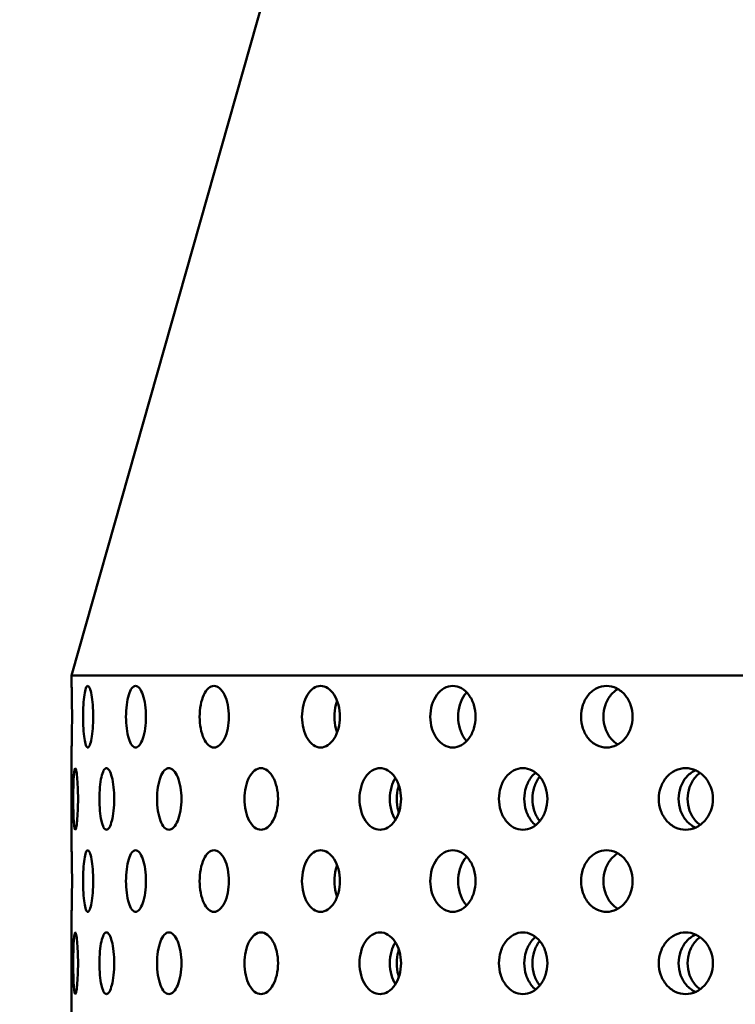
# Model space of a CAD drawing. Units: millimetres. Extents: x 109 to 2203, y 103 to 3157.
# Drawn here: x 489 to 524, y 1037 to 1085 of the extents above; entities that cross this region are included whole.
import ezdxf

# ---------------------------------------------------------------- set-up
doc = ezdxf.new("R2010")
doc.units = ezdxf.units.MM
doc.header["$LTSCALE"] = 11
doc.layers.add('Dimension (ISO)', color=7, linetype='Continuous', lineweight=25)
doc.layers.add('Visible (ISO)', color=7, linetype='Continuous', lineweight=50)
doc.styles.add('Note Text (ISO)', font='tahoma.ttf')
doc.dimstyles.new('Default (GB)', dxfattribs={"dimscale": 11, "dimtxt": 2.5, "dimasz": 4, "dimexe": 2, "dimexo": 0, "dimgap": 0.75, "dimtad": 1, "dimdec": 0, "dimrnd": 1e-08, "dimdsep": 46, "dimtxsty": 'Note Text (ISO)', "dimblk": 'Filled-1', "dimcen": 0.09, "dimdle": 10, "dimclrd": 256, "dimclre": 256, "dimclrt": 256, "dimaunit": 1, "dimadec": 3, "dimazin": 2, "dimtfac": 1.4, "dimtmove": 0, "dimatfit": 3, "dimldrblk": 'Filled-1', "dimfxl": 1, "dimtolj": 1, "dimtzin": 0, "dimlwd": -1, "dimlwe": -1, "dimarcsym": 0})

# ---------------------------------------------------------------- blocks, each defined once
blk = doc.blocks.new('Filled-1')
at = {"color": 0}
for p, q in [((0, 0), (-1, 0.125)), ((-1, 0.125), (-1, -0.125)), ((-1, 0), (0, 0)), ((-1, -0.125), (0, 0))]:
    blk.add_line(p, q, dxfattribs=at)
at = {"color": 0, "flags": 128}
blk.add_lwpolyline([(-1, -0.125), (0, 0), (-1, 0.125), (-1, -0.125)], dxfattribs=at)
at = {"color": 0}
blk.add_solid([(-1, -0.125), (0, 0), (-1, 0.125), (-1, -0.125)], dxfattribs=at)
blk = doc.blocks.new('*D17')
at = {"layer": 'Defpoints', "color": 0, "transparency": 16777216}
for p in [(450.94, 1171.661), (427.884, 778.336), (548.794, 778.336)]:
    blk.add_point(p, dxfattribs=at)
at = {"layer": 'Dimension (ISO)', "transparency": 16777216}
for p, q in [((450.94, 1171.661), (405.884, 1171.661)), ((427.884, 1127.661), (427.884, 822.336)), ((548.794, 778.336), (405.884, 778.336))]:
    blk.add_line(p, q, dxfattribs=at)
at = {"layer": 'Dimension (ISO)', "transparency": 16777216, "xscale": 44, "yscale": 44, "zscale": 44}
for p, rotation in [((427.884, 1171.661), 90), ((427.884, 778.336), 270)]:
    blk.add_blockref('Filled-1', p, dxfattribs=dict(at, rotation=rotation))
at = {"layer": 'Dimension (ISO)', "transparency": 16777216, "insert": (390.989, 877.179), "char_height": 27.5, "attachment_point": 1, "rotation": 90, "style": 'Note Text (ISO)'}
blk.add_mtext('\\A1; 365 mm', dxfattribs=at)

msp = doc.modelspace()

# ---------------------------------------------------------------- linework, layer by layer
at = {"layer": 'Visible (ISO)'}
for p, q in [((516.794, 1143.336), (491.294, 1053.336)), ((606.294, 1053.336), (491.294, 1053.336)), ((491.294, 1053.336), (491.294, 1052.836)), ((491.294, 1049.836), (491.294, 1044.836)), ((491.294, 1041.836), (491.294, 1036.836))]:
    msp.add_line(p, q, dxfattribs=at)
for points, knots in [([(491.294, 1052.836), (491.294, 1052.836), (491.295, 1052.798), (491.299, 1052.645), (491.301, 1052.529), (491.306, 1052.263), (491.309, 1052.094), (491.312, 1051.725), (491.313, 1051.524), (491.313, 1051.336), (491.313, 1051.147), (491.312, 1050.946), (491.309, 1050.577), (491.306, 1050.408), (491.301, 1050.142), (491.299, 1050.026), (491.295, 1049.873), (491.294, 1049.836), (491.294, 1049.836)], [0.678069, 0.678069, 0.678069, 0.678069, 0.7345748, 0.7345748, 0.7910805, 0.7910805, 0.8475863, 0.8475863, 0.9040921, 0.9040921, 0.9040921, 0.9605978, 0.9605978, 1.0171036, 1.0171036, 1.0736093, 1.0736093, 1.1301151, 1.1301151, 1.1301151, 1.1301151]), ([(492.078, 1049.836), (492.047, 1049.836), (492.015, 1049.873), (491.958, 1050.026), (491.933, 1050.142), (491.894, 1050.408), (491.877, 1050.577), (491.856, 1050.946), (491.85, 1051.147), (491.85, 1051.524), (491.856, 1051.725), (491.877, 1052.094), (491.894, 1052.263), (491.933, 1052.529), (491.958, 1052.645), (492.015, 1052.798), (492.047, 1052.836), (492.078, 1052.836)], [0.226023, 0.226023, 0.226023, 0.226023, 0.2825288, 0.2825288, 0.3390345, 0.3390345, 0.3955403, 0.3955403, 0.452046, 0.452046, 0.5085518, 0.5085518, 0.5650575, 0.5650575, 0.6215633, 0.6215633, 0.678069, 0.678069, 0.678069, 0.678069]), ([(492.078, 1052.836), (492.109, 1052.836), (492.143, 1052.798), (492.208, 1052.645), (492.238, 1052.529), (492.287, 1052.263), (492.308, 1052.094), (492.337, 1051.725), (492.344, 1051.524), (492.344, 1051.336), (492.344, 1051.147), (492.337, 1050.946), (492.308, 1050.577), (492.287, 1050.408), (492.238, 1050.142), (492.208, 1050.026), (492.143, 1049.873), (492.109, 1049.836), (492.078, 1049.836)], [0.678069, 0.678069, 0.678069, 0.678069, 0.7345748, 0.7345748, 0.7910805, 0.7910805, 0.8475863, 0.8475863, 0.9040921, 0.9040921, 0.9040921, 0.9605978, 0.9605978, 1.0171036, 1.0171036, 1.0736093, 1.0736093, 1.1301151, 1.1301151, 1.1301151, 1.1301151]), ([(494.409, 1049.836), (494.348, 1049.836), (494.284, 1049.873), (494.167, 1050.026), (494.115, 1050.142), (494.033, 1050.408), (493.998, 1050.577), (493.952, 1050.946), (493.941, 1051.147), (493.941, 1051.524), (493.952, 1051.725), (493.998, 1052.094), (494.033, 1052.263), (494.115, 1052.529), (494.167, 1052.645), (494.284, 1052.798), (494.348, 1052.836), (494.409, 1052.836)], [0.226023, 0.226023, 0.226023, 0.226023, 0.2825288, 0.2825288, 0.3390345, 0.3390345, 0.3955403, 0.3955403, 0.452046, 0.452046, 0.5085518, 0.5085518, 0.5650575, 0.5650575, 0.6215633, 0.6215633, 0.678069, 0.678069, 0.678069, 0.678069]), ([(494.409, 1052.836), (494.47, 1052.836), (494.537, 1052.798), (494.66, 1052.645), (494.717, 1052.529), (494.809, 1052.263), (494.848, 1052.094), (494.902, 1051.725), (494.915, 1051.524), (494.915, 1051.336), (494.915, 1051.147), (494.902, 1050.946), (494.848, 1050.577), (494.809, 1050.408), (494.717, 1050.142), (494.66, 1050.026), (494.537, 1049.873), (494.47, 1049.836), (494.409, 1049.836)], [0.678069, 0.678069, 0.678069, 0.678069, 0.7345748, 0.7345748, 0.7910805, 0.7910805, 0.8475863, 0.8475863, 0.9040921, 0.9040921, 0.9040921, 0.9605978, 0.9605978, 1.0171036, 1.0171036, 1.0736093, 1.0736093, 1.1301151, 1.1301151, 1.1301151, 1.1301151]), ([(498.224, 1049.836), (498.134, 1049.836), (498.04, 1049.873), (497.867, 1050.026), (497.789, 1050.142), (497.667, 1050.408), (497.614, 1050.577), (497.544, 1050.946), (497.527, 1051.147), (497.527, 1051.524), (497.544, 1051.725), (497.614, 1052.094), (497.667, 1052.263), (497.789, 1052.529), (497.867, 1052.645), (498.04, 1052.798), (498.134, 1052.836), (498.224, 1052.836)], [0.226023, 0.226023, 0.226023, 0.226023, 0.2825288, 0.2825288, 0.3390345, 0.3390345, 0.3955403, 0.3955403, 0.452046, 0.452046, 0.5085518, 0.5085518, 0.5650575, 0.5650575, 0.6215633, 0.6215633, 0.678069, 0.678069, 0.678069, 0.678069]), ([(498.224, 1052.836), (498.314, 1052.836), (498.41, 1052.798), (498.589, 1052.645), (498.672, 1052.529), (498.803, 1052.263), (498.86, 1052.094), (498.936, 1051.725), (498.955, 1051.524), (498.955, 1051.336), (498.955, 1051.147), (498.936, 1050.946), (498.86, 1050.577), (498.803, 1050.408), (498.672, 1050.142), (498.589, 1050.026), (498.41, 1049.873), (498.314, 1049.836), (498.224, 1049.836)], [0.678069, 0.678069, 0.678069, 0.678069, 0.7345748, 0.7345748, 0.7910805, 0.7910805, 0.8475863, 0.8475863, 0.9040921, 0.9040921, 0.9040921, 0.9605978, 0.9605978, 1.0171036, 1.0171036, 1.0736093, 1.0736093, 1.1301151, 1.1301151, 1.1301151, 1.1301151]), ([(503.418, 1049.836), (503.303, 1049.836), (503.18, 1049.873), (502.956, 1050.026), (502.854, 1050.142), (502.695, 1050.408), (502.626, 1050.577), (502.535, 1050.946), (502.512, 1051.147), (502.512, 1051.524), (502.535, 1051.725), (502.626, 1052.094), (502.695, 1052.263), (502.854, 1052.529), (502.956, 1052.645), (503.18, 1052.798), (503.303, 1052.836), (503.418, 1052.836)], [0.226023, 0.226023, 0.226023, 0.226023, 0.2825288, 0.2825288, 0.3390345, 0.3390345, 0.3955403, 0.3955403, 0.452046, 0.452046, 0.5085518, 0.5085518, 0.5650575, 0.5650575, 0.6215633, 0.6215633, 0.678069, 0.678069, 0.678069, 0.678069]), ([(503.418, 1052.836), (503.534, 1052.836), (503.658, 1052.798), (503.888, 1052.645), (503.994, 1052.529), (504.161, 1052.263), (504.234, 1052.094), (504.331, 1051.725), (504.355, 1051.524), (504.355, 1051.336), (504.355, 1051.147), (504.331, 1050.946), (504.234, 1050.577), (504.161, 1050.408), (503.994, 1050.142), (503.888, 1050.026), (503.658, 1049.873), (503.534, 1049.836), (503.418, 1049.836)], [0.678069, 0.678069, 0.678069, 0.678069, 0.7345748, 0.7345748, 0.7910805, 0.7910805, 0.8475863, 0.8475863, 0.9040921, 0.9040921, 0.9040921, 0.9605978, 0.9605978, 1.0171036, 1.0171036, 1.0736093, 1.0736093, 1.1301151, 1.1301151, 1.1301151, 1.1301151]), ([(509.85, 1049.836), (509.712, 1049.836), (509.564, 1049.873), (509.295, 1050.026), (509.173, 1050.142), (508.98, 1050.408), (508.897, 1050.577), (508.787, 1050.946), (508.76, 1051.147), (508.76, 1051.524), (508.787, 1051.725), (508.897, 1052.094), (508.98, 1052.263), (509.173, 1052.529), (509.295, 1052.645), (509.564, 1052.798), (509.712, 1052.836), (509.85, 1052.836)], [0.226023, 0.226023, 0.226023, 0.226023, 0.2825288, 0.2825288, 0.3390345, 0.3390345, 0.3955403, 0.3955403, 0.452046, 0.452046, 0.5085518, 0.5085518, 0.5650575, 0.5650575, 0.6215633, 0.6215633, 0.678069, 0.678069, 0.678069, 0.678069]), ([(509.85, 1052.836), (509.989, 1052.836), (510.137, 1052.798), (510.412, 1052.645), (510.537, 1052.529), (510.737, 1052.263), (510.823, 1052.094), (510.939, 1051.725), (510.967, 1051.524), (510.967, 1051.336), (510.967, 1051.147), (510.939, 1050.946), (510.823, 1050.577), (510.737, 1050.408), (510.537, 1050.142), (510.412, 1050.026), (510.137, 1049.873), (509.989, 1049.836), (509.85, 1049.836)], [0.678069, 0.678069, 0.678069, 0.678069, 0.7345748, 0.7345748, 0.7910805, 0.7910805, 0.8475863, 0.8475863, 0.9040921, 0.9040921, 0.9040921, 0.9605978, 0.9605978, 1.0171036, 1.0171036, 1.0736093, 1.0736093, 1.1301151, 1.1301151, 1.1301151, 1.1301151]), ([(517.344, 1049.836), (517.187, 1049.836), (517.019, 1049.873), (516.712, 1050.026), (516.572, 1050.142), (516.352, 1050.408), (516.256, 1050.577), (516.13, 1050.946), (516.099, 1051.147), (516.099, 1051.524), (516.13, 1051.725), (516.256, 1052.094), (516.352, 1052.263), (516.572, 1052.529), (516.712, 1052.645), (517.019, 1052.798), (517.187, 1052.836), (517.344, 1052.836)], [0.226023, 0.226023, 0.226023, 0.226023, 0.2825288, 0.2825288, 0.3390345, 0.3390345, 0.3955403, 0.3955403, 0.452046, 0.452046, 0.5085518, 0.5085518, 0.5650575, 0.5650575, 0.6215633, 0.6215633, 0.678069, 0.678069, 0.678069, 0.678069]), ([(517.893, 1052.686), (517.766, 1052.611), (517.65, 1052.51), (517.446, 1052.263), (517.351, 1052.094), (517.224, 1051.725), (517.194, 1051.524), (517.194, 1051.147), (517.224, 1050.946), (517.351, 1050.577), (517.446, 1050.408), (517.65, 1050.161), (517.766, 1050.06), (517.893, 1049.985)], [0.2907222, 0.2907222, 0.2907222, 0.2907222, 0.3390357, 0.3390357, 0.3955417, 0.3955417, 0.4520476, 0.4520476, 0.5085536, 0.5085536, 0.5650596, 0.5650596, 0.6133731, 0.6133731, 0.6133731, 0.6133731]), ([(517.344, 1052.836), (517.502, 1052.836), (517.671, 1052.798), (517.982, 1052.645), (518.125, 1052.529), (518.35, 1052.263), (518.448, 1052.094), (518.579, 1051.725), (518.611, 1051.524), (518.611, 1051.336), (518.611, 1051.147), (518.579, 1050.946), (518.448, 1050.577), (518.35, 1050.408), (518.125, 1050.142), (517.982, 1050.026), (517.671, 1049.873), (517.502, 1049.836), (517.344, 1049.836)], [0.678069, 0.678069, 0.678069, 0.678069, 0.7345748, 0.7345748, 0.7910805, 0.7910805, 0.8475863, 0.8475863, 0.9040921, 0.9040921, 0.9040921, 0.9605978, 0.9605978, 1.0171036, 1.0171036, 1.0736093, 1.0736093, 1.1301151, 1.1301151, 1.1301151, 1.1301151]), ([(510.533, 1052.52), (510.496, 1052.481), (510.462, 1052.439), (510.335, 1052.263), (510.252, 1052.094), (510.142, 1051.725), (510.115, 1051.524), (510.115, 1051.147), (510.142, 1050.946), (510.252, 1050.577), (510.335, 1050.408), (510.462, 1050.232), (510.496, 1050.19), (510.533, 1050.152)], [0.3207032, 0.3207032, 0.3207032, 0.3207032, 0.3390357, 0.3390357, 0.3955417, 0.3955417, 0.4520476, 0.4520476, 0.5085536, 0.5085536, 0.5650596, 0.5650596, 0.583392, 0.583392, 0.583392, 0.583392]), ([(504.219, 1052.109), (504.196, 1052.045), (504.176, 1051.979), (504.113, 1051.725), (504.091, 1051.524), (504.091, 1051.147), (504.113, 1050.946), (504.176, 1050.692), (504.196, 1050.626), (504.219, 1050.562)], [0.3744289, 0.3744289, 0.3744289, 0.3744289, 0.3955417, 0.3955417, 0.4520476, 0.4520476, 0.5085536, 0.5085536, 0.5296664, 0.5296664, 0.5296664, 0.5296664]), ([(491.469, 1045.836), (491.454, 1045.836), (491.44, 1045.873), (491.415, 1046.026), (491.404, 1046.142), (491.388, 1046.408), (491.382, 1046.577), (491.373, 1046.946), (491.372, 1047.147), (491.372, 1047.524), (491.373, 1047.725), (491.382, 1048.094), (491.388, 1048.263), (491.404, 1048.529), (491.415, 1048.645), (491.44, 1048.798), (491.454, 1048.836), (491.469, 1048.836)], [0.226023, 0.226023, 0.226023, 0.226023, 0.2825288, 0.2825288, 0.3390345, 0.3390345, 0.3955403, 0.3955403, 0.452046, 0.452046, 0.5085518, 0.5085518, 0.5650575, 0.5650575, 0.6215633, 0.6215633, 0.678069, 0.678069, 0.678069, 0.678069]), ([(491.469, 1048.836), (491.484, 1048.836), (491.5, 1048.798), (491.533, 1048.645), (491.549, 1048.529), (491.574, 1048.263), (491.586, 1048.094), (491.602, 1047.725), (491.606, 1047.524), (491.606, 1047.336), (491.606, 1047.147), (491.602, 1046.946), (491.586, 1046.577), (491.574, 1046.408), (491.549, 1046.142), (491.533, 1046.026), (491.5, 1045.873), (491.484, 1045.836), (491.469, 1045.836)], [0.678069, 0.678069, 0.678069, 0.678069, 0.7345748, 0.7345748, 0.7910805, 0.7910805, 0.8475863, 0.8475863, 0.9040921, 0.9040921, 0.9040921, 0.9605978, 0.9605978, 1.0171036, 1.0171036, 1.0736093, 1.0736093, 1.1301151, 1.1301151, 1.1301151, 1.1301151]), ([(492.989, 1045.836), (492.944, 1045.836), (492.896, 1045.873), (492.811, 1046.026), (492.773, 1046.142), (492.713, 1046.408), (492.688, 1046.577), (492.655, 1046.946), (492.646, 1047.147), (492.646, 1047.524), (492.655, 1047.725), (492.688, 1048.094), (492.713, 1048.263), (492.773, 1048.529), (492.811, 1048.645), (492.896, 1048.798), (492.944, 1048.836), (492.989, 1048.836)], [0.226023, 0.226023, 0.226023, 0.226023, 0.2825288, 0.2825288, 0.3390345, 0.3390345, 0.3955403, 0.3955403, 0.452046, 0.452046, 0.5085518, 0.5085518, 0.5650575, 0.5650575, 0.6215633, 0.6215633, 0.678069, 0.678069, 0.678069, 0.678069]), ([(492.989, 1048.836), (493.034, 1048.836), (493.084, 1048.798), (493.177, 1048.645), (493.22, 1048.529), (493.289, 1048.263), (493.319, 1048.094), (493.36, 1047.725), (493.37, 1047.524), (493.37, 1047.336), (493.37, 1047.147), (493.36, 1046.946), (493.319, 1046.577), (493.289, 1046.408), (493.22, 1046.142), (493.177, 1046.026), (493.084, 1045.873), (493.034, 1045.836), (492.989, 1045.836)], [0.678069, 0.678069, 0.678069, 0.678069, 0.7345748, 0.7345748, 0.7910805, 0.7910805, 0.8475863, 0.8475863, 0.9040921, 0.9040921, 0.9040921, 0.9605978, 0.9605978, 1.0171036, 1.0171036, 1.0736093, 1.0736093, 1.1301151, 1.1301151, 1.1301151, 1.1301151]), ([(496.031, 1045.836), (495.956, 1045.836), (495.878, 1045.873), (495.734, 1046.026), (495.669, 1046.142), (495.568, 1046.408), (495.525, 1046.577), (495.467, 1046.946), (495.453, 1047.147), (495.453, 1047.524), (495.467, 1047.725), (495.525, 1048.094), (495.568, 1048.263), (495.669, 1048.529), (495.734, 1048.645), (495.878, 1048.798), (495.956, 1048.836), (496.031, 1048.836)], [0.226023, 0.226023, 0.226023, 0.226023, 0.2825288, 0.2825288, 0.3390345, 0.3390345, 0.3955403, 0.3955403, 0.452046, 0.452046, 0.5085518, 0.5085518, 0.5650575, 0.5650575, 0.6215633, 0.6215633, 0.678069, 0.678069, 0.678069, 0.678069]), ([(496.031, 1048.836), (496.106, 1048.836), (496.187, 1048.798), (496.337, 1048.645), (496.407, 1048.529), (496.517, 1048.263), (496.565, 1048.094), (496.63, 1047.725), (496.645, 1047.524), (496.645, 1047.336), (496.645, 1047.147), (496.63, 1046.946), (496.565, 1046.577), (496.517, 1046.408), (496.407, 1046.142), (496.337, 1046.026), (496.187, 1045.873), (496.106, 1045.836), (496.031, 1045.836)], [0.678069, 0.678069, 0.678069, 0.678069, 0.7345748, 0.7345748, 0.7910805, 0.7910805, 0.8475863, 0.8475863, 0.9040921, 0.9040921, 0.9040921, 0.9605978, 0.9605978, 1.0171036, 1.0171036, 1.0736093, 1.0736093, 1.1301151, 1.1301151, 1.1301151, 1.1301151]), ([(500.513, 1045.836), (500.411, 1045.836), (500.302, 1045.873), (500.105, 1046.026), (500.015, 1046.142), (499.875, 1046.408), (499.814, 1046.577), (499.734, 1046.946), (499.715, 1047.147), (499.715, 1047.524), (499.734, 1047.725), (499.814, 1048.094), (499.875, 1048.263), (500.015, 1048.529), (500.105, 1048.645), (500.302, 1048.798), (500.411, 1048.836), (500.513, 1048.836)], [0.226023, 0.226023, 0.226023, 0.226023, 0.2825288, 0.2825288, 0.3390345, 0.3390345, 0.3955403, 0.3955403, 0.452046, 0.452046, 0.5085518, 0.5085518, 0.5650575, 0.5650575, 0.6215633, 0.6215633, 0.678069, 0.678069, 0.678069, 0.678069]), ([(500.513, 1048.836), (500.615, 1048.836), (500.725, 1048.798), (500.929, 1048.645), (501.023, 1048.529), (501.171, 1048.263), (501.236, 1048.094), (501.323, 1047.725), (501.344, 1047.524), (501.344, 1047.336), (501.344, 1047.147), (501.323, 1046.946), (501.236, 1046.577), (501.171, 1046.408), (501.023, 1046.142), (500.929, 1046.026), (500.725, 1045.873), (500.615, 1045.836), (500.513, 1045.836)], [0.678069, 0.678069, 0.678069, 0.678069, 0.7345748, 0.7345748, 0.7910805, 0.7910805, 0.8475863, 0.8475863, 0.9040921, 0.9040921, 0.9040921, 0.9605978, 0.9605978, 1.0171036, 1.0171036, 1.0736093, 1.0736093, 1.1301151, 1.1301151, 1.1301151, 1.1301151]), ([(506.311, 1045.836), (506.184, 1045.836), (506.05, 1045.873), (505.803, 1046.026), (505.692, 1046.142), (505.516, 1046.408), (505.44, 1046.577), (505.339, 1046.946), (505.315, 1047.147), (505.315, 1047.524), (505.339, 1047.725), (505.44, 1048.094), (505.516, 1048.263), (505.692, 1048.529), (505.803, 1048.645), (506.05, 1048.798), (506.184, 1048.836), (506.311, 1048.836)], [0.226023, 0.226023, 0.226023, 0.226023, 0.2825288, 0.2825288, 0.3390345, 0.3390345, 0.3955403, 0.3955403, 0.452046, 0.452046, 0.5085518, 0.5085518, 0.5650575, 0.5650575, 0.6215633, 0.6215633, 0.678069, 0.678069, 0.678069, 0.678069]), ([(506.311, 1048.836), (506.438, 1048.836), (506.574, 1048.798), (506.826, 1048.645), (506.942, 1048.529), (507.125, 1048.263), (507.205, 1048.094), (507.31, 1047.725), (507.337, 1047.524), (507.337, 1047.336), (507.337, 1047.147), (507.31, 1046.946), (507.205, 1046.577), (507.125, 1046.408), (506.942, 1046.142), (506.826, 1046.026), (506.574, 1045.873), (506.438, 1045.836), (506.311, 1045.836)], [0.678069, 0.678069, 0.678069, 0.678069, 0.7345748, 0.7345748, 0.7910805, 0.7910805, 0.8475863, 0.8475863, 0.9040921, 0.9040921, 0.9040921, 0.9605978, 0.9605978, 1.0171036, 1.0171036, 1.0736093, 1.0736093, 1.1301151, 1.1301151, 1.1301151, 1.1301151]), ([(513.269, 1045.836), (513.12, 1045.836), (512.963, 1045.873), (512.675, 1046.026), (512.544, 1046.142), (512.337, 1046.408), (512.248, 1046.577), (512.13, 1046.946), (512.101, 1047.147), (512.101, 1047.524), (512.13, 1047.725), (512.248, 1048.094), (512.337, 1048.263), (512.544, 1048.529), (512.675, 1048.645), (512.963, 1048.798), (513.12, 1048.836), (513.269, 1048.836)], [0.226023, 0.226023, 0.226023, 0.226023, 0.2825288, 0.2825288, 0.3390345, 0.3390345, 0.3955403, 0.3955403, 0.452046, 0.452046, 0.5085518, 0.5085518, 0.5650575, 0.5650575, 0.6215633, 0.6215633, 0.678069, 0.678069, 0.678069, 0.678069]), ([(513.269, 1048.836), (513.417, 1048.836), (513.575, 1048.798), (513.868, 1048.645), (514.002, 1048.529), (514.215, 1048.263), (514.307, 1048.094), (514.43, 1047.725), (514.46, 1047.524), (514.46, 1047.336), (514.46, 1047.147), (514.43, 1046.946), (514.307, 1046.577), (514.215, 1046.408), (514.002, 1046.142), (513.868, 1046.026), (513.575, 1045.873), (513.417, 1045.836), (513.269, 1045.836)], [0.678069, 0.678069, 0.678069, 0.678069, 0.7345748, 0.7345748, 0.7910805, 0.7910805, 0.8475863, 0.8475863, 0.9040921, 0.9040921, 0.9040921, 0.9605978, 0.9605978, 1.0171036, 1.0171036, 1.0736093, 1.0736093, 1.1301151, 1.1301151, 1.1301151, 1.1301151]), ([(513.89, 1048.613), (513.811, 1048.55), (513.739, 1048.476), (513.573, 1048.263), (513.484, 1048.094), (513.366, 1047.725), (513.337, 1047.524), (513.337, 1047.147), (513.366, 1046.946), (513.484, 1046.577), (513.573, 1046.408), (513.739, 1046.195), (513.811, 1046.121), (513.89, 1046.058)], [0.3049998, 0.3049998, 0.3049998, 0.3049998, 0.3390357, 0.3390357, 0.3955417, 0.3955417, 0.4520476, 0.4520476, 0.5085536, 0.5085536, 0.5650596, 0.5650596, 0.5990955, 0.5990955, 0.5990955, 0.5990955]), ([(513.731, 1047.336), (513.731, 1047.524), (513.76, 1047.725), (513.879, 1048.094), (513.969, 1048.263), (514.079, 1048.404), (514.084, 1048.411), (514.09, 1048.418)], [0, 0, 0, 0, 0.056506, 0.056506, 0.1130119, 0.1130119, 0.1161825, 0.1161825, 0.1161825, 0.1161825]), ([(521.195, 1045.836), (521.03, 1045.836), (520.854, 1045.873), (520.531, 1046.026), (520.385, 1046.142), (520.153, 1046.408), (520.053, 1046.577), (519.921, 1046.946), (519.888, 1047.147), (519.888, 1047.524), (519.921, 1047.725), (520.053, 1048.094), (520.153, 1048.263), (520.385, 1048.529), (520.531, 1048.645), (520.854, 1048.798), (521.03, 1048.836), (521.195, 1048.836)], [0.226023, 0.226023, 0.226023, 0.226023, 0.2825288, 0.2825288, 0.3390345, 0.3390345, 0.3955403, 0.3955403, 0.452046, 0.452046, 0.5085518, 0.5085518, 0.5650575, 0.5650575, 0.6215633, 0.6215633, 0.678069, 0.678069, 0.678069, 0.678069]), ([(521.676, 1048.732), (521.668, 1048.729), (521.66, 1048.725), (521.491, 1048.645), (521.345, 1048.529), (521.114, 1048.263), (521.014, 1048.094), (520.881, 1047.725), (520.849, 1047.524), (520.849, 1047.147), (520.881, 1046.946), (521.014, 1046.577), (521.114, 1046.408), (521.345, 1046.142), (521.491, 1046.026), (521.66, 1045.946), (521.668, 1045.942), (521.676, 1045.939)], [0.2797999, 0.2797999, 0.2797999, 0.2797999, 0.2825298, 0.2825298, 0.3390357, 0.3390357, 0.3955417, 0.3955417, 0.4520476, 0.4520476, 0.5085536, 0.5085536, 0.5650596, 0.5650596, 0.6215655, 0.6215655, 0.6242954, 0.6242954, 0.6242954, 0.6242954]), ([(521.195, 1048.836), (521.36, 1048.836), (521.537, 1048.798), (521.863, 1048.645), (522.012, 1048.529), (522.248, 1048.263), (522.351, 1048.094), (522.487, 1047.725), (522.52, 1047.524), (522.52, 1047.336), (522.52, 1047.147), (522.487, 1046.946), (522.351, 1046.577), (522.248, 1046.408), (522.012, 1046.142), (521.863, 1046.026), (521.537, 1045.873), (521.36, 1045.836), (521.195, 1045.836)], [0.678069, 0.678069, 0.678069, 0.678069, 0.7345748, 0.7345748, 0.7910805, 0.7910805, 0.8475863, 0.8475863, 0.9040921, 0.9040921, 0.9040921, 0.9605978, 0.9605978, 1.0171036, 1.0171036, 1.0736093, 1.0736093, 1.1301151, 1.1301151, 1.1301151, 1.1301151]), ([(521.29, 1047.336), (521.29, 1047.524), (521.323, 1047.725), (521.456, 1048.094), (521.557, 1048.263), (521.739, 1048.472), (521.816, 1048.543), (521.9, 1048.604)], [0, 0, 0, 0, 0.056506, 0.056506, 0.1130119, 0.1130119, 0.145381, 0.145381, 0.145381, 0.145381]), ([(507.058, 1048.359), (506.98, 1048.232), (506.913, 1048.078), (506.818, 1047.725), (506.793, 1047.524), (506.793, 1047.147), (506.818, 1046.946), (506.913, 1046.594), (506.98, 1046.439), (507.058, 1046.312)], [0.3441729, 0.3441729, 0.3441729, 0.3441729, 0.3955417, 0.3955417, 0.4520476, 0.4520476, 0.5085536, 0.5085536, 0.5599223, 0.5599223, 0.5599223, 0.5599223]), ([(507.128, 1047.336), (507.128, 1047.524), (507.153, 1047.725), (507.212, 1047.939), (507.221, 1047.969), (507.23, 1047.997)], [0, 0, 0, 0, 0.05650596, 0.05650596, 0.0655998, 0.0655998, 0.0655998, 0.0655998]), ([(507.23, 1046.674), (507.221, 1046.702), (507.212, 1046.732), (507.153, 1046.946), (507.128, 1047.147), (507.128, 1047.336)], [0.83849549, 0.83849549, 0.83849549, 0.83849549, 0.84758933, 0.84758933, 0.90409528, 0.90409528, 0.90409528, 0.90409528]), ([(514.09, 1046.253), (514.084, 1046.26), (514.079, 1046.267), (513.969, 1046.408), (513.879, 1046.577), (513.76, 1046.946), (513.731, 1047.147), (513.731, 1047.336)], [0.7879128, 0.7879128, 0.7879128, 0.7879128, 0.7910834, 0.7910834, 0.8475893, 0.8475893, 0.9040953, 0.9040953, 0.9040953, 0.9040953]), ([(521.9, 1046.067), (521.816, 1046.128), (521.739, 1046.199), (521.557, 1046.408), (521.456, 1046.577), (521.323, 1046.946), (521.29, 1047.147), (521.29, 1047.336)], [0.7587143, 0.7587143, 0.7587143, 0.7587143, 0.7910834, 0.7910834, 0.8475893, 0.8475893, 0.9040953, 0.9040953, 0.9040953, 0.9040953]), ([(491.294, 1044.836), (491.294, 1044.836), (491.295, 1044.798), (491.299, 1044.645), (491.301, 1044.529), (491.306, 1044.263), (491.309, 1044.094), (491.312, 1043.725), (491.313, 1043.524), (491.313, 1043.336), (491.313, 1043.147), (491.312, 1042.946), (491.309, 1042.577), (491.306, 1042.408), (491.301, 1042.142), (491.299, 1042.026), (491.295, 1041.873), (491.294, 1041.836), (491.294, 1041.836)], [0.678069, 0.678069, 0.678069, 0.678069, 0.7345748, 0.7345748, 0.7910805, 0.7910805, 0.8475863, 0.8475863, 0.9040921, 0.9040921, 0.9040921, 0.9605978, 0.9605978, 1.0171036, 1.0171036, 1.0736093, 1.0736093, 1.1301151, 1.1301151, 1.1301151, 1.1301151]), ([(492.078, 1041.836), (492.047, 1041.836), (492.015, 1041.873), (491.958, 1042.026), (491.933, 1042.142), (491.894, 1042.408), (491.877, 1042.577), (491.856, 1042.946), (491.85, 1043.147), (491.85, 1043.524), (491.856, 1043.725), (491.877, 1044.094), (491.894, 1044.263), (491.933, 1044.529), (491.958, 1044.645), (492.015, 1044.798), (492.047, 1044.836), (492.078, 1044.836)], [0.226023, 0.226023, 0.226023, 0.226023, 0.2825288, 0.2825288, 0.3390345, 0.3390345, 0.3955403, 0.3955403, 0.452046, 0.452046, 0.5085518, 0.5085518, 0.5650575, 0.5650575, 0.6215633, 0.6215633, 0.678069, 0.678069, 0.678069, 0.678069]), ([(492.078, 1044.836), (492.109, 1044.836), (492.143, 1044.798), (492.208, 1044.645), (492.238, 1044.529), (492.287, 1044.263), (492.308, 1044.094), (492.337, 1043.725), (492.344, 1043.524), (492.344, 1043.336), (492.344, 1043.147), (492.337, 1042.946), (492.308, 1042.577), (492.287, 1042.408), (492.238, 1042.142), (492.208, 1042.026), (492.143, 1041.873), (492.109, 1041.836), (492.078, 1041.836)], [0.678069, 0.678069, 0.678069, 0.678069, 0.7345748, 0.7345748, 0.7910805, 0.7910805, 0.8475863, 0.8475863, 0.9040921, 0.9040921, 0.9040921, 0.9605978, 0.9605978, 1.0171036, 1.0171036, 1.0736093, 1.0736093, 1.1301151, 1.1301151, 1.1301151, 1.1301151]), ([(494.409, 1041.836), (494.348, 1041.836), (494.284, 1041.873), (494.167, 1042.026), (494.115, 1042.142), (494.033, 1042.408), (493.998, 1042.577), (493.952, 1042.946), (493.941, 1043.147), (493.941, 1043.524), (493.952, 1043.725), (493.998, 1044.094), (494.033, 1044.263), (494.115, 1044.529), (494.167, 1044.645), (494.284, 1044.798), (494.348, 1044.836), (494.409, 1044.836)], [0.226023, 0.226023, 0.226023, 0.226023, 0.2825288, 0.2825288, 0.3390345, 0.3390345, 0.3955403, 0.3955403, 0.452046, 0.452046, 0.5085518, 0.5085518, 0.5650575, 0.5650575, 0.6215633, 0.6215633, 0.678069, 0.678069, 0.678069, 0.678069]), ([(494.409, 1044.836), (494.47, 1044.836), (494.537, 1044.798), (494.66, 1044.645), (494.717, 1044.529), (494.809, 1044.263), (494.848, 1044.094), (494.902, 1043.725), (494.915, 1043.524), (494.915, 1043.336), (494.915, 1043.147), (494.902, 1042.946), (494.848, 1042.577), (494.809, 1042.408), (494.717, 1042.142), (494.66, 1042.026), (494.537, 1041.873), (494.47, 1041.836), (494.409, 1041.836)], [0.678069, 0.678069, 0.678069, 0.678069, 0.7345748, 0.7345748, 0.7910805, 0.7910805, 0.8475863, 0.8475863, 0.9040921, 0.9040921, 0.9040921, 0.9605978, 0.9605978, 1.0171036, 1.0171036, 1.0736093, 1.0736093, 1.1301151, 1.1301151, 1.1301151, 1.1301151]), ([(498.224, 1041.836), (498.134, 1041.836), (498.04, 1041.873), (497.867, 1042.026), (497.789, 1042.142), (497.667, 1042.408), (497.614, 1042.577), (497.544, 1042.946), (497.527, 1043.147), (497.527, 1043.524), (497.544, 1043.725), (497.614, 1044.094), (497.667, 1044.263), (497.789, 1044.529), (497.867, 1044.645), (498.04, 1044.798), (498.134, 1044.836), (498.224, 1044.836)], [0.226023, 0.226023, 0.226023, 0.226023, 0.2825288, 0.2825288, 0.3390345, 0.3390345, 0.3955403, 0.3955403, 0.452046, 0.452046, 0.5085518, 0.5085518, 0.5650575, 0.5650575, 0.6215633, 0.6215633, 0.678069, 0.678069, 0.678069, 0.678069]), ([(498.224, 1044.836), (498.314, 1044.836), (498.41, 1044.798), (498.589, 1044.645), (498.672, 1044.529), (498.803, 1044.263), (498.86, 1044.094), (498.936, 1043.725), (498.955, 1043.524), (498.955, 1043.336), (498.955, 1043.147), (498.936, 1042.946), (498.86, 1042.577), (498.803, 1042.408), (498.672, 1042.142), (498.589, 1042.026), (498.41, 1041.873), (498.314, 1041.836), (498.224, 1041.836)], [0.678069, 0.678069, 0.678069, 0.678069, 0.7345748, 0.7345748, 0.7910805, 0.7910805, 0.8475863, 0.8475863, 0.9040921, 0.9040921, 0.9040921, 0.9605978, 0.9605978, 1.0171036, 1.0171036, 1.0736093, 1.0736093, 1.1301151, 1.1301151, 1.1301151, 1.1301151]), ([(503.418, 1041.836), (503.303, 1041.836), (503.18, 1041.873), (502.956, 1042.026), (502.854, 1042.142), (502.695, 1042.408), (502.626, 1042.577), (502.535, 1042.946), (502.512, 1043.147), (502.512, 1043.524), (502.535, 1043.725), (502.626, 1044.094), (502.695, 1044.263), (502.854, 1044.529), (502.956, 1044.645), (503.18, 1044.798), (503.303, 1044.836), (503.418, 1044.836)], [0.226023, 0.226023, 0.226023, 0.226023, 0.2825288, 0.2825288, 0.3390345, 0.3390345, 0.3955403, 0.3955403, 0.452046, 0.452046, 0.5085518, 0.5085518, 0.5650575, 0.5650575, 0.6215633, 0.6215633, 0.678069, 0.678069, 0.678069, 0.678069]), ([(503.418, 1044.836), (503.534, 1044.836), (503.658, 1044.798), (503.888, 1044.645), (503.994, 1044.529), (504.161, 1044.263), (504.234, 1044.094), (504.331, 1043.725), (504.355, 1043.524), (504.355, 1043.336), (504.355, 1043.147), (504.331, 1042.946), (504.234, 1042.577), (504.161, 1042.408), (503.994, 1042.142), (503.888, 1042.026), (503.658, 1041.873), (503.534, 1041.836), (503.418, 1041.836)], [0.678069, 0.678069, 0.678069, 0.678069, 0.7345748, 0.7345748, 0.7910805, 0.7910805, 0.8475863, 0.8475863, 0.9040921, 0.9040921, 0.9040921, 0.9605978, 0.9605978, 1.0171036, 1.0171036, 1.0736093, 1.0736093, 1.1301151, 1.1301151, 1.1301151, 1.1301151]), ([(509.85, 1041.836), (509.712, 1041.836), (509.564, 1041.873), (509.295, 1042.026), (509.173, 1042.142), (508.98, 1042.408), (508.897, 1042.577), (508.787, 1042.946), (508.76, 1043.147), (508.76, 1043.524), (508.787, 1043.725), (508.897, 1044.094), (508.98, 1044.263), (509.173, 1044.529), (509.295, 1044.645), (509.564, 1044.798), (509.712, 1044.836), (509.85, 1044.836)], [0.226023, 0.226023, 0.226023, 0.226023, 0.2825288, 0.2825288, 0.3390345, 0.3390345, 0.3955403, 0.3955403, 0.452046, 0.452046, 0.5085518, 0.5085518, 0.5650575, 0.5650575, 0.6215633, 0.6215633, 0.678069, 0.678069, 0.678069, 0.678069]), ([(509.85, 1044.836), (509.989, 1044.836), (510.137, 1044.798), (510.412, 1044.645), (510.537, 1044.529), (510.737, 1044.263), (510.823, 1044.094), (510.939, 1043.725), (510.967, 1043.524), (510.967, 1043.336), (510.967, 1043.147), (510.939, 1042.946), (510.823, 1042.577), (510.737, 1042.408), (510.537, 1042.142), (510.412, 1042.026), (510.137, 1041.873), (509.989, 1041.836), (509.85, 1041.836)], [0.678069, 0.678069, 0.678069, 0.678069, 0.7345748, 0.7345748, 0.7910805, 0.7910805, 0.8475863, 0.8475863, 0.9040921, 0.9040921, 0.9040921, 0.9605978, 0.9605978, 1.0171036, 1.0171036, 1.0736093, 1.0736093, 1.1301151, 1.1301151, 1.1301151, 1.1301151]), ([(517.344, 1041.836), (517.187, 1041.836), (517.019, 1041.873), (516.712, 1042.026), (516.572, 1042.142), (516.352, 1042.408), (516.256, 1042.577), (516.13, 1042.946), (516.099, 1043.147), (516.099, 1043.524), (516.13, 1043.725), (516.256, 1044.094), (516.352, 1044.263), (516.572, 1044.529), (516.712, 1044.645), (517.019, 1044.798), (517.187, 1044.836), (517.344, 1044.836)], [0.226023, 0.226023, 0.226023, 0.226023, 0.2825288, 0.2825288, 0.3390345, 0.3390345, 0.3955403, 0.3955403, 0.452046, 0.452046, 0.5085518, 0.5085518, 0.5650575, 0.5650575, 0.6215633, 0.6215633, 0.678069, 0.678069, 0.678069, 0.678069]), ([(517.893, 1044.686), (517.766, 1044.611), (517.65, 1044.51), (517.446, 1044.263), (517.351, 1044.094), (517.224, 1043.725), (517.194, 1043.524), (517.194, 1043.147), (517.224, 1042.946), (517.351, 1042.577), (517.446, 1042.408), (517.65, 1042.161), (517.766, 1042.06), (517.893, 1041.985)], [0.2907222, 0.2907222, 0.2907222, 0.2907222, 0.3390357, 0.3390357, 0.3955417, 0.3955417, 0.4520476, 0.4520476, 0.5085536, 0.5085536, 0.5650596, 0.5650596, 0.6133731, 0.6133731, 0.6133731, 0.6133731]), ([(517.344, 1044.836), (517.502, 1044.836), (517.671, 1044.798), (517.982, 1044.645), (518.125, 1044.529), (518.35, 1044.263), (518.448, 1044.094), (518.579, 1043.725), (518.611, 1043.524), (518.611, 1043.336), (518.611, 1043.147), (518.579, 1042.946), (518.448, 1042.577), (518.35, 1042.408), (518.125, 1042.142), (517.982, 1042.026), (517.671, 1041.873), (517.502, 1041.836), (517.344, 1041.836)], [0.678069, 0.678069, 0.678069, 0.678069, 0.7345748, 0.7345748, 0.7910805, 0.7910805, 0.8475863, 0.8475863, 0.9040921, 0.9040921, 0.9040921, 0.9605978, 0.9605978, 1.0171036, 1.0171036, 1.0736093, 1.0736093, 1.1301151, 1.1301151, 1.1301151, 1.1301151]), ([(504.219, 1044.109), (504.196, 1044.045), (504.176, 1043.979), (504.113, 1043.725), (504.091, 1043.524), (504.091, 1043.147), (504.113, 1042.946), (504.176, 1042.692), (504.196, 1042.626), (504.219, 1042.562)], [0.3744289, 0.3744289, 0.3744289, 0.3744289, 0.3955417, 0.3955417, 0.4520476, 0.4520476, 0.5085536, 0.5085536, 0.5296664, 0.5296664, 0.5296664, 0.5296664]), ([(510.533, 1044.52), (510.496, 1044.481), (510.462, 1044.439), (510.335, 1044.263), (510.252, 1044.094), (510.142, 1043.725), (510.115, 1043.524), (510.115, 1043.147), (510.142, 1042.946), (510.252, 1042.577), (510.335, 1042.408), (510.462, 1042.232), (510.496, 1042.19), (510.533, 1042.152)], [0.3207032, 0.3207032, 0.3207032, 0.3207032, 0.3390357, 0.3390357, 0.3955417, 0.3955417, 0.4520476, 0.4520476, 0.5085536, 0.5085536, 0.5650596, 0.5650596, 0.583392, 0.583392, 0.583392, 0.583392]), ([(491.469, 1037.836), (491.454, 1037.836), (491.44, 1037.873), (491.415, 1038.026), (491.404, 1038.142), (491.388, 1038.408), (491.382, 1038.577), (491.373, 1038.946), (491.372, 1039.147), (491.372, 1039.524), (491.373, 1039.725), (491.382, 1040.094), (491.388, 1040.263), (491.404, 1040.529), (491.415, 1040.645), (491.44, 1040.798), (491.454, 1040.836), (491.469, 1040.836)], [0.226023, 0.226023, 0.226023, 0.226023, 0.2825288, 0.2825288, 0.3390345, 0.3390345, 0.3955403, 0.3955403, 0.452046, 0.452046, 0.5085518, 0.5085518, 0.5650575, 0.5650575, 0.6215633, 0.6215633, 0.678069, 0.678069, 0.678069, 0.678069]), ([(491.469, 1040.836), (491.484, 1040.836), (491.5, 1040.798), (491.533, 1040.645), (491.549, 1040.529), (491.574, 1040.263), (491.586, 1040.094), (491.602, 1039.725), (491.606, 1039.524), (491.606, 1039.336), (491.606, 1039.147), (491.602, 1038.946), (491.586, 1038.577), (491.574, 1038.408), (491.549, 1038.142), (491.533, 1038.026), (491.5, 1037.873), (491.484, 1037.836), (491.469, 1037.836)], [0.678069, 0.678069, 0.678069, 0.678069, 0.7345748, 0.7345748, 0.7910805, 0.7910805, 0.8475863, 0.8475863, 0.9040921, 0.9040921, 0.9040921, 0.9605978, 0.9605978, 1.0171036, 1.0171036, 1.0736093, 1.0736093, 1.1301151, 1.1301151, 1.1301151, 1.1301151]), ([(492.989, 1037.836), (492.944, 1037.836), (492.896, 1037.873), (492.811, 1038.026), (492.773, 1038.142), (492.713, 1038.408), (492.688, 1038.577), (492.655, 1038.946), (492.646, 1039.147), (492.646, 1039.524), (492.655, 1039.725), (492.688, 1040.094), (492.713, 1040.263), (492.773, 1040.529), (492.811, 1040.645), (492.896, 1040.798), (492.944, 1040.836), (492.989, 1040.836)], [0.226023, 0.226023, 0.226023, 0.226023, 0.2825288, 0.2825288, 0.3390345, 0.3390345, 0.3955403, 0.3955403, 0.452046, 0.452046, 0.5085518, 0.5085518, 0.5650575, 0.5650575, 0.6215633, 0.6215633, 0.678069, 0.678069, 0.678069, 0.678069]), ([(492.989, 1040.836), (493.034, 1040.836), (493.084, 1040.798), (493.177, 1040.645), (493.22, 1040.529), (493.289, 1040.263), (493.319, 1040.094), (493.36, 1039.725), (493.37, 1039.524), (493.37, 1039.336), (493.37, 1039.147), (493.36, 1038.946), (493.319, 1038.577), (493.289, 1038.408), (493.22, 1038.142), (493.177, 1038.026), (493.084, 1037.873), (493.034, 1037.836), (492.989, 1037.836)], [0.678069, 0.678069, 0.678069, 0.678069, 0.7345748, 0.7345748, 0.7910805, 0.7910805, 0.8475863, 0.8475863, 0.9040921, 0.9040921, 0.9040921, 0.9605978, 0.9605978, 1.0171036, 1.0171036, 1.0736093, 1.0736093, 1.1301151, 1.1301151, 1.1301151, 1.1301151]), ([(496.031, 1037.836), (495.956, 1037.836), (495.878, 1037.873), (495.734, 1038.026), (495.669, 1038.142), (495.568, 1038.408), (495.525, 1038.577), (495.467, 1038.946), (495.453, 1039.147), (495.453, 1039.524), (495.467, 1039.725), (495.525, 1040.094), (495.568, 1040.263), (495.669, 1040.529), (495.734, 1040.645), (495.878, 1040.798), (495.956, 1040.836), (496.031, 1040.836)], [0.226023, 0.226023, 0.226023, 0.226023, 0.2825288, 0.2825288, 0.3390345, 0.3390345, 0.3955403, 0.3955403, 0.452046, 0.452046, 0.5085518, 0.5085518, 0.5650575, 0.5650575, 0.6215633, 0.6215633, 0.678069, 0.678069, 0.678069, 0.678069]), ([(496.031, 1040.836), (496.106, 1040.836), (496.187, 1040.798), (496.337, 1040.645), (496.407, 1040.529), (496.517, 1040.263), (496.565, 1040.094), (496.63, 1039.725), (496.645, 1039.524), (496.645, 1039.336), (496.645, 1039.147), (496.63, 1038.946), (496.565, 1038.577), (496.517, 1038.408), (496.407, 1038.142), (496.337, 1038.026), (496.187, 1037.873), (496.106, 1037.836), (496.031, 1037.836)], [0.678069, 0.678069, 0.678069, 0.678069, 0.7345748, 0.7345748, 0.7910805, 0.7910805, 0.8475863, 0.8475863, 0.9040921, 0.9040921, 0.9040921, 0.9605978, 0.9605978, 1.0171036, 1.0171036, 1.0736093, 1.0736093, 1.1301151, 1.1301151, 1.1301151, 1.1301151]), ([(500.513, 1037.836), (500.411, 1037.836), (500.302, 1037.873), (500.105, 1038.026), (500.015, 1038.142), (499.875, 1038.408), (499.814, 1038.577), (499.734, 1038.946), (499.715, 1039.147), (499.715, 1039.524), (499.734, 1039.725), (499.814, 1040.094), (499.875, 1040.263), (500.015, 1040.529), (500.105, 1040.645), (500.302, 1040.798), (500.411, 1040.836), (500.513, 1040.836)], [0.226023, 0.226023, 0.226023, 0.226023, 0.2825288, 0.2825288, 0.3390345, 0.3390345, 0.3955403, 0.3955403, 0.452046, 0.452046, 0.5085518, 0.5085518, 0.5650575, 0.5650575, 0.6215633, 0.6215633, 0.678069, 0.678069, 0.678069, 0.678069]), ([(500.513, 1040.836), (500.615, 1040.836), (500.725, 1040.798), (500.929, 1040.645), (501.023, 1040.529), (501.171, 1040.263), (501.236, 1040.094), (501.323, 1039.725), (501.344, 1039.524), (501.344, 1039.336), (501.344, 1039.147), (501.323, 1038.946), (501.236, 1038.577), (501.171, 1038.408), (501.023, 1038.142), (500.929, 1038.026), (500.725, 1037.873), (500.615, 1037.836), (500.513, 1037.836)], [0.678069, 0.678069, 0.678069, 0.678069, 0.7345748, 0.7345748, 0.7910805, 0.7910805, 0.8475863, 0.8475863, 0.9040921, 0.9040921, 0.9040921, 0.9605978, 0.9605978, 1.0171036, 1.0171036, 1.0736093, 1.0736093, 1.1301151, 1.1301151, 1.1301151, 1.1301151]), ([(506.311, 1037.836), (506.184, 1037.836), (506.05, 1037.873), (505.803, 1038.026), (505.692, 1038.142), (505.516, 1038.408), (505.44, 1038.577), (505.339, 1038.946), (505.315, 1039.147), (505.315, 1039.524), (505.339, 1039.725), (505.44, 1040.094), (505.516, 1040.263), (505.692, 1040.529), (505.803, 1040.645), (506.05, 1040.798), (506.184, 1040.836), (506.311, 1040.836)], [0.226023, 0.226023, 0.226023, 0.226023, 0.2825288, 0.2825288, 0.3390345, 0.3390345, 0.3955403, 0.3955403, 0.452046, 0.452046, 0.5085518, 0.5085518, 0.5650575, 0.5650575, 0.6215633, 0.6215633, 0.678069, 0.678069, 0.678069, 0.678069]), ([(506.311, 1040.836), (506.438, 1040.836), (506.574, 1040.798), (506.826, 1040.645), (506.942, 1040.529), (507.125, 1040.263), (507.205, 1040.094), (507.31, 1039.725), (507.337, 1039.524), (507.337, 1039.336), (507.337, 1039.147), (507.31, 1038.946), (507.205, 1038.577), (507.125, 1038.408), (506.942, 1038.142), (506.826, 1038.026), (506.574, 1037.873), (506.438, 1037.836), (506.311, 1037.836)], [0.678069, 0.678069, 0.678069, 0.678069, 0.7345748, 0.7345748, 0.7910805, 0.7910805, 0.8475863, 0.8475863, 0.9040921, 0.9040921, 0.9040921, 0.9605978, 0.9605978, 1.0171036, 1.0171036, 1.0736093, 1.0736093, 1.1301151, 1.1301151, 1.1301151, 1.1301151]), ([(513.269, 1037.836), (513.12, 1037.836), (512.963, 1037.873), (512.675, 1038.026), (512.544, 1038.142), (512.337, 1038.408), (512.248, 1038.577), (512.13, 1038.946), (512.101, 1039.147), (512.101, 1039.524), (512.13, 1039.725), (512.248, 1040.094), (512.337, 1040.263), (512.544, 1040.529), (512.675, 1040.645), (512.963, 1040.798), (513.12, 1040.836), (513.269, 1040.836)], [0.226023, 0.226023, 0.226023, 0.226023, 0.2825288, 0.2825288, 0.3390345, 0.3390345, 0.3955403, 0.3955403, 0.452046, 0.452046, 0.5085518, 0.5085518, 0.5650575, 0.5650575, 0.6215633, 0.6215633, 0.678069, 0.678069, 0.678069, 0.678069]), ([(513.269, 1040.836), (513.417, 1040.836), (513.575, 1040.798), (513.868, 1040.645), (514.002, 1040.529), (514.215, 1040.263), (514.307, 1040.094), (514.43, 1039.725), (514.46, 1039.524), (514.46, 1039.336), (514.46, 1039.147), (514.43, 1038.946), (514.307, 1038.577), (514.215, 1038.408), (514.002, 1038.142), (513.868, 1038.026), (513.575, 1037.873), (513.417, 1037.836), (513.269, 1037.836)], [0.678069, 0.678069, 0.678069, 0.678069, 0.7345748, 0.7345748, 0.7910805, 0.7910805, 0.8475863, 0.8475863, 0.9040921, 0.9040921, 0.9040921, 0.9605978, 0.9605978, 1.0171036, 1.0171036, 1.0736093, 1.0736093, 1.1301151, 1.1301151, 1.1301151, 1.1301151]), ([(521.195, 1037.836), (521.03, 1037.836), (520.854, 1037.873), (520.531, 1038.026), (520.385, 1038.142), (520.153, 1038.408), (520.053, 1038.577), (519.921, 1038.946), (519.888, 1039.147), (519.888, 1039.524), (519.921, 1039.725), (520.053, 1040.094), (520.153, 1040.263), (520.385, 1040.529), (520.531, 1040.645), (520.854, 1040.798), (521.03, 1040.836), (521.195, 1040.836)], [0.226023, 0.226023, 0.226023, 0.226023, 0.2825288, 0.2825288, 0.3390345, 0.3390345, 0.3955403, 0.3955403, 0.452046, 0.452046, 0.5085518, 0.5085518, 0.5650575, 0.5650575, 0.6215633, 0.6215633, 0.678069, 0.678069, 0.678069, 0.678069]), ([(521.676, 1040.732), (521.668, 1040.729), (521.66, 1040.725), (521.491, 1040.645), (521.345, 1040.529), (521.114, 1040.263), (521.014, 1040.094), (520.881, 1039.725), (520.849, 1039.524), (520.849, 1039.147), (520.881, 1038.946), (521.014, 1038.577), (521.114, 1038.408), (521.345, 1038.142), (521.491, 1038.026), (521.66, 1037.946), (521.668, 1037.942), (521.676, 1037.939)], [0.2797999, 0.2797999, 0.2797999, 0.2797999, 0.2825298, 0.2825298, 0.3390357, 0.3390357, 0.3955417, 0.3955417, 0.4520476, 0.4520476, 0.5085536, 0.5085536, 0.5650596, 0.5650596, 0.6215655, 0.6215655, 0.6242954, 0.6242954, 0.6242954, 0.6242954]), ([(521.195, 1040.836), (521.36, 1040.836), (521.537, 1040.798), (521.863, 1040.645), (522.012, 1040.529), (522.248, 1040.263), (522.351, 1040.094), (522.487, 1039.725), (522.52, 1039.524), (522.52, 1039.336), (522.52, 1039.147), (522.487, 1038.946), (522.351, 1038.577), (522.248, 1038.408), (522.012, 1038.142), (521.863, 1038.026), (521.537, 1037.873), (521.36, 1037.836), (521.195, 1037.836)], [0.678069, 0.678069, 0.678069, 0.678069, 0.7345748, 0.7345748, 0.7910805, 0.7910805, 0.8475863, 0.8475863, 0.9040921, 0.9040921, 0.9040921, 0.9605978, 0.9605978, 1.0171036, 1.0171036, 1.0736093, 1.0736093, 1.1301151, 1.1301151, 1.1301151, 1.1301151]), ([(507.058, 1040.359), (506.98, 1040.232), (506.913, 1040.078), (506.818, 1039.725), (506.793, 1039.524), (506.793, 1039.147), (506.818, 1038.946), (506.913, 1038.594), (506.98, 1038.439), (507.058, 1038.312)], [0.3441729, 0.3441729, 0.3441729, 0.3441729, 0.3955417, 0.3955417, 0.4520476, 0.4520476, 0.5085536, 0.5085536, 0.5599223, 0.5599223, 0.5599223, 0.5599223]), ([(513.89, 1040.613), (513.811, 1040.55), (513.739, 1040.476), (513.573, 1040.263), (513.484, 1040.094), (513.366, 1039.725), (513.337, 1039.524), (513.337, 1039.147), (513.366, 1038.946), (513.484, 1038.577), (513.573, 1038.408), (513.739, 1038.195), (513.811, 1038.121), (513.89, 1038.058)], [0.3049998, 0.3049998, 0.3049998, 0.3049998, 0.3390357, 0.3390357, 0.3955417, 0.3955417, 0.4520476, 0.4520476, 0.5085536, 0.5085536, 0.5650596, 0.5650596, 0.5990955, 0.5990955, 0.5990955, 0.5990955]), ([(513.731, 1039.336), (513.731, 1039.524), (513.76, 1039.725), (513.879, 1040.094), (513.969, 1040.263), (514.079, 1040.404), (514.084, 1040.411), (514.09, 1040.418)], [0, 0, 0, 0, 0.056506, 0.056506, 0.1130119, 0.1130119, 0.1161825, 0.1161825, 0.1161825, 0.1161825]), ([(521.29, 1039.336), (521.29, 1039.524), (521.323, 1039.725), (521.456, 1040.094), (521.557, 1040.263), (521.739, 1040.472), (521.816, 1040.543), (521.9, 1040.604)], [0, 0, 0, 0, 0.056506, 0.056506, 0.1130119, 0.1130119, 0.145381, 0.145381, 0.145381, 0.145381]), ([(507.128, 1039.336), (507.128, 1039.524), (507.153, 1039.725), (507.212, 1039.939), (507.221, 1039.969), (507.23, 1039.997)], [0, 0, 0, 0, 0.05650596, 0.05650596, 0.0655998, 0.0655998, 0.0655998, 0.0655998]), ([(507.23, 1038.674), (507.221, 1038.702), (507.212, 1038.732), (507.153, 1038.946), (507.128, 1039.147), (507.128, 1039.336)], [0.83849549, 0.83849549, 0.83849549, 0.83849549, 0.84758933, 0.84758933, 0.90409528, 0.90409528, 0.90409528, 0.90409528]), ([(514.09, 1038.253), (514.084, 1038.26), (514.079, 1038.267), (513.969, 1038.408), (513.879, 1038.577), (513.76, 1038.946), (513.731, 1039.147), (513.731, 1039.336)], [0.7879128, 0.7879128, 0.7879128, 0.7879128, 0.7910834, 0.7910834, 0.8475893, 0.8475893, 0.9040953, 0.9040953, 0.9040953, 0.9040953]), ([(521.9, 1038.067), (521.816, 1038.128), (521.739, 1038.199), (521.557, 1038.408), (521.456, 1038.577), (521.323, 1038.946), (521.29, 1039.147), (521.29, 1039.336)], [0.7587143, 0.7587143, 0.7587143, 0.7587143, 0.7910834, 0.7910834, 0.8475893, 0.8475893, 0.9040953, 0.9040953, 0.9040953, 0.9040953])]:
    msp.add_open_spline(points, degree=3, knots=knots, dxfattribs=at)

# ---------------------------------------------------------------- dimensions: what is measured, and where the dimension line sits
at = {"layer": 'Dimension (ISO)'}
dim = msp.add_linear_dim(base=(427.884, 778.336), p1=(450.94, 1171.661), p2=(548.794, 778.336), angle=270, text=' 365 mm', dimstyle='Default (GB)', override={"dimdec": 0, "dimpost": '', "dimtp": 0, "dimtm": 0, "dimtdec": 2, "dimtofl": 0, "dimatfit": 1}, dxfattribs=at)
dim.commit()
dim.dimension.update_dxf_attribs({"geometry": '*D17', "text_midpoint": (427.884, 950.555), "dimtype": 160})

doc.saveas('drawing.dxf')
